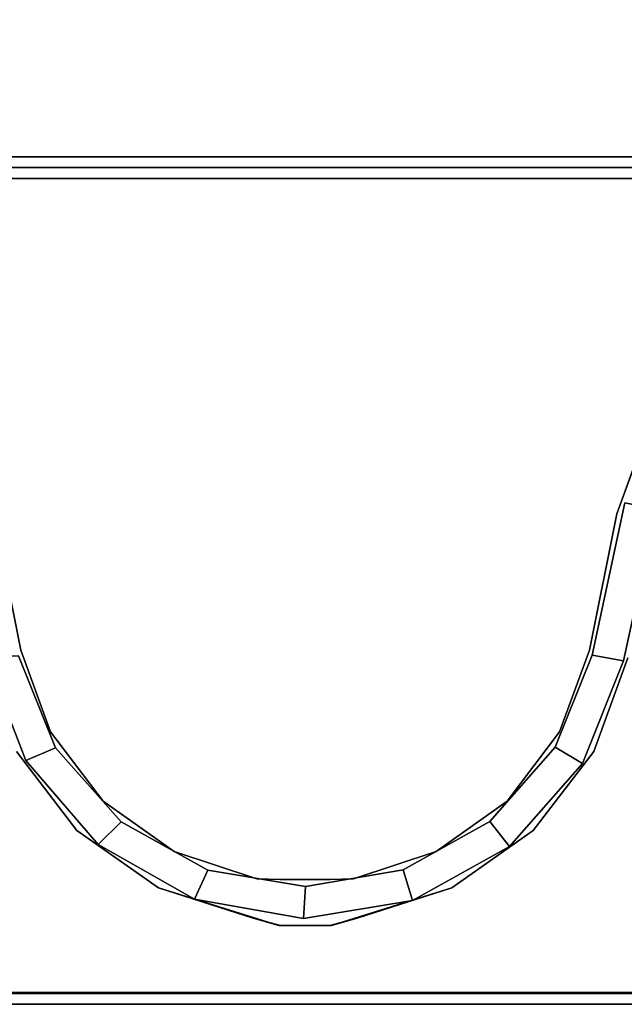
# Model space of a CAD drawing. Units: inches. Extents: x -34.3 to 34.3, y -22 to 8.5.
# Drawn here: x -15.5 to -12.2, y -2.3 to 3.1 of the extents above; entities that cross this region are included whole.
import ezdxf

# ---------------------------------------------------------------- set-up
doc = ezdxf.new("R2010")
doc.units = ezdxf.units.IN
doc.header["$MEASUREMENT"] = 0
for name, color, linetype in [('TERRITORY-BASE', 5, 'Continuous'), ('TERRITORY-FABRIC', 5, 'Continuous'), ('TERRITORY-FRAME', 5, 'Continuous')]:
    doc.layers.add(name, color=color, linetype=linetype)

msp = doc.modelspace()

# ---------------------------------------------------------------- linework, layer by layer
at = {"layer": 'TERRITORY-BASE'}
for points, invisible_edges in [([(17.0699, 0.4911, 0.5059), (0, 8.4646, 0.5059), (-18.286, -1.0373, 0.5059)], 15), ([(0, 8.4646, 0.5059), (-2.4706, 8.4044, 0.5059), (-18.286, -1.0373, 0.5059)], 14), ([(-16.9882, -0.1924, 0.2561), (0, 8.4646, 0.2559), (17.032, 0.5049, 0.2561)], 15), ([(-16.9882, -0.1924, 0.2561), (-2.7792, 8.3863, 0.2559), (0, 8.4646, 0.2559)], 13), ([(-18.286, -1.0373, 0.5059), (-2.4706, 8.4044, 0.5059), (-5.24, 8.1579, 0.5059)], 13), ([(-5.24, 8.1579, 0.2559), (-2.7792, 8.3863, 0.2559), (-16.9882, -0.1924, 0.2561)], 14), ([(-5.24, 8.1579, 0.5059), (-17.2069, 0.4275, 0.5059), (-18.286, -1.0373, 0.5059)], 15), ([(-5.24, 8.1579, 0.5059), (-7.6868, 7.81, 0.5059), (-17.2069, 0.4275, 0.5059)], 14), ([(-16.9882, -0.1924, 0.2561), (-7.8995, 7.7749, 0.2568), (-5.24, 8.1579, 0.2559)], 13), ([(-10.4085, 7.2422, 0.5059), (-17.2069, 0.4275, 0.5059), (-7.6868, 7.81, 0.5059)], 3), ([(-7.8995, 7.7749, 0.2568), (-16.9882, -0.1924, 0.2561), (-10.4085, 7.2422, 0.2559)], 3), ([(-10.4085, 7.2422, 0.5059), (-12.1032, 6.8036, 0.5059), (-17.2069, 0.4275, 0.5059)], 14), ([(-16.9882, -0.1924, 0.2561), (-12.1032, 6.8036, 0.2559), (-10.4085, 7.2422, 0.2559)], 13), ([(-17.0992, 3.8966, 0.5059), (-17.2069, 0.4275, 0.5059), (-12.1032, 6.8036, 0.5059)], 15), ([(-12.1032, 6.8036, 0.2559), (-16.9882, -0.1924, 0.2561), (-17.0992, 3.8966, 0.2559)], 15), ([(17.0699, 0.4911, 0.5059), (-18.286, -1.0373, 0.5059), (17.0295, -0.3522, 0.5059)], 15), ([(16.8629, -0.4617, 0.256), (-16.9882, -0.1924, 0.2561), (17.032, 0.5049, 0.2561)], 15), ([(-12.1032, -6.8036, 0.2559), (-17.0992, -3.8966, 0.2559), (-16.9882, -0.1924, 0.2561)], 15), ([(-5.24, -8.1579, 0.2559), (-16.9882, -0.1924, 0.2561), (-2.5642, -8.4015, 0.2568)], 3), ([(0, -8.4646, 0.2559), (-16.9882, -0.1924, 0.2561), (16.8629, -0.4617, 0.256)], 15), ([(-7.6868, -7.81, 0.2559), (-10.4085, -7.2422, 0.2559), (-16.9882, -0.1924, 0.2561)], 14), ([(-2.5642, -8.4015, 0.2568), (-16.9882, -0.1924, 0.2561), (0, -8.4646, 0.2559)], 3), ([(-7.6868, -7.81, 0.2559), (-16.9882, -0.1924, 0.2561), (-5.24, -8.1579, 0.2559)], 3), ([(-12.1032, -6.8036, 0.2559), (-16.9882, -0.1924, 0.2561), (-10.4085, -7.2422, 0.2559)], 3), ([(17.0295, -0.3522, 0.5059), (-18.286, -1.0373, 0.5059), (0, -8.4646, 0.5059)], 15), ([(-5.24, -8.1579, 0.5059), (-18.286, -1.0373, 0.5059), (-7.8995, -7.7749, 0.505)], 3), ([(-18.286, -1.0373, 0.5059), (-17.0992, -3.8966, 0.5059), (-12.1032, -6.8036, 0.5059)], 15), ([(0, -8.4646, 0.5059), (-18.286, -1.0373, 0.5059), (-2.7792, -8.3863, 0.5059)], 3), ([(-18.286, -1.0373, 0.5059), (-10.4085, -7.2422, 0.5059), (-7.8995, -7.7749, 0.505)], 13), ([(-2.7792, -8.3863, 0.5059), (-18.286, -1.0373, 0.5059), (-5.24, -8.1579, 0.5059)], 3), ([(-10.4085, -7.2422, 0.5059), (-18.286, -1.0373, 0.5059), (-12.1032, -6.8036, 0.5059)], 3)]:
    msp.add_3dface(points, dxfattribs=dict(at, invisible_edges=invisible_edges))
at = {"layer": 'TERRITORY-FABRIC'}
for points in [[(-12.1998, 0.4584, 74.7421), (-12.1998, 0.4584, 1.1421), (-12.3809, -0.381, 1.1421), (-12.3809, -0.381, 74.7421)], [(-12.1998, 0.4584, 74.7421), (-12.3809, -0.381, 74.7421), (-12.207, -0.412, 74.7421), (-12.027, 0.4222, 74.7421)], [(-12.207, -0.412, 1.1421), (-12.3809, -0.381, 1.1421), (-12.1998, 0.4584, 1.1421), (-12.027, 0.4222, 1.1421)], [(-12.027, 0.4222, 1.1421), (-12.027, 0.4222, 74.7421), (-12.207, -0.412, 74.7421), (-12.207, -0.412, 1.1421)], [(-15.715, -0.393, 74.7421), (-15.4953, -0.9612, 74.7421), (-15.3316, -0.8907, 74.7421), (-15.5363, -0.3855, 74.7421)], [(-15.5363, -0.3855, 1.1421), (-15.3316, -0.8907, 1.1421), (-15.4953, -0.9612, 1.1421), (-15.715, -0.393, 1.1421)], [(-15.715, -0.393, 1.1421), (-15.4953, -0.9612, 1.1421), (-15.4953, -0.9612, 74.7421), (-15.715, -0.393, 74.7421)], [(-15.5363, -0.3855, 74.7421), (-15.3316, -0.8907, 74.7421), (-15.3316, -0.8907, 1.1421), (-15.5363, -0.3855, 1.1421)], [(-12.4329, -0.9778, 74.7421), (-12.207, -0.412, 74.7421), (-12.3809, -0.381, 74.7421), (-12.5841, -0.8867, 74.7421)], [(-12.5841, -0.8867, 1.1421), (-12.3809, -0.381, 1.1421), (-12.207, -0.412, 1.1421), (-12.4329, -0.9778, 1.1421)], [(-12.5841, -0.8867, 74.7421), (-12.3809, -0.381, 74.7421), (-12.3809, -0.381, 1.1421), (-12.5841, -0.8867, 1.1421)], [(-12.4329, -0.9778, 1.1421), (-12.207, -0.412, 1.1421), (-12.207, -0.412, 74.7421), (-12.4329, -0.9778, 74.7421)], [(-15.4953, -0.9612, 74.7421), (-15.0978, -1.4229, 74.7421), (-14.9705, -1.299, 74.7421), (-15.3316, -0.8907, 74.7421)], [(-15.3316, -0.8907, 1.1421), (-14.9705, -1.299, 1.1421), (-15.0978, -1.4229, 1.1421), (-15.4953, -0.9612, 1.1421)], [(-15.3316, -0.8907, 74.7421), (-14.9705, -1.299, 74.7421), (-14.9705, -1.299, 1.1421), (-15.3316, -0.8907, 1.1421)], [(-12.8354, -1.4352, 74.7421), (-12.4329, -0.9778, 74.7421), (-12.5841, -0.8867, 74.7421), (-12.944, -1.296, 74.7421)], [(-12.944, -1.296, 1.1421), (-12.5841, -0.8867, 1.1421), (-12.4329, -0.9778, 1.1421), (-12.8354, -1.4352, 1.1421)], [(-12.944, -1.296, 74.7421), (-12.5841, -0.8867, 74.7421), (-12.5841, -0.8867, 1.1421), (-12.944, -1.296, 1.1421)], [(-15.4953, -0.9612, 1.1421), (-15.0978, -1.4229, 1.1421), (-15.0978, -1.4229, 74.7421), (-15.4953, -0.9612, 74.7421)], [(-12.8354, -1.4352, 1.1421), (-12.4329, -0.9778, 1.1421), (-12.4329, -0.9778, 74.7421), (-12.8354, -1.4352, 74.7421)], [(-15.0978, -1.4229, 74.7421), (-14.5686, -1.7246, 74.7421), (-14.4941, -1.5638, 74.7421), (-14.9705, -1.299, 74.7421)], [(-14.9705, -1.299, 1.1421), (-14.4941, -1.5638, 1.1421), (-14.5686, -1.7246, 1.1421), (-15.0978, -1.4229, 1.1421)], [(-14.9705, -1.299, 74.7421), (-14.4941, -1.5638, 74.7421), (-14.4941, -1.5638, 1.1421), (-14.9705, -1.299, 1.1421)], [(-13.3679, -1.7312, 74.7421), (-12.8354, -1.4352, 74.7421), (-12.944, -1.296, 74.7421), (-13.4196, -1.5623, 74.7421)], [(-13.4196, -1.5623, 1.1421), (-12.944, -1.296, 1.1421), (-12.8354, -1.4352, 1.1421), (-13.3679, -1.7312, 1.1421)], [(-13.4196, -1.5623, 74.7421), (-12.944, -1.296, 74.7421), (-12.944, -1.296, 1.1421), (-13.4196, -1.5623, 1.1421)], [(-15.0978, -1.4229, 1.1421), (-14.5686, -1.7246, 1.1421), (-14.5686, -1.7246, 74.7421), (-15.0978, -1.4229, 74.7421)], [(-13.3679, -1.7312, 1.1421), (-12.8354, -1.4352, 1.1421), (-12.8354, -1.4352, 74.7421), (-13.3679, -1.7312, 74.7421)], [(-14.5686, -1.7246, 74.7421), (-13.9688, -1.8315, 74.7421), (-13.9567, -1.655, 74.7421), (-14.4941, -1.5638, 74.7421)], [(-14.4941, -1.5638, 1.1421), (-13.9567, -1.655, 1.1421), (-13.9688, -1.8315, 1.1421), (-14.5686, -1.7246, 1.1421)], [(-14.4941, -1.5638, 74.7421), (-13.9567, -1.655, 74.7421), (-13.9567, -1.655, 1.1421), (-14.4941, -1.5638, 1.1421)], [(-13.9688, -1.8315, 74.7421), (-13.3679, -1.7312, 74.7421), (-13.4196, -1.5623, 74.7421), (-13.9567, -1.655, 74.7421)], [(-13.9567, -1.655, 1.1421), (-13.4196, -1.5623, 1.1421), (-13.3679, -1.7312, 1.1421), (-13.9688, -1.8315, 1.1421)], [(-13.9567, -1.655, 74.7421), (-13.4196, -1.5623, 74.7421), (-13.4196, -1.5623, 1.1421), (-13.9567, -1.655, 1.1421)], [(-14.5686, -1.7246, 1.1421), (-13.9688, -1.8315, 1.1421), (-13.9688, -1.8315, 74.7421), (-14.5686, -1.7246, 74.7421)], [(-13.9688, -1.8315, 1.1421), (-13.3679, -1.7312, 1.1421), (-13.3679, -1.7312, 74.7421), (-13.9688, -1.8315, 74.7421)]]:
    msp.add_3dface(points, dxfattribs=at)
at = {"layer": 'TERRITORY-FRAME'}
for points, invisible_edges in [([(30.9252, 2.3622, 75.0138), (30.9252, 2.3622, 74.187), (-30.9252, 2.3622, 74.187)], 12), ([(-30.9252, 2.3622, 74.187), (-30.9252, 2.3622, 75.0138), (30.9252, 2.3622, 75.0138)], 12), ([(30.9252, 2.3031, 75.0138), (30.9252, 2.3622, 75.0138), (-30.9252, 2.3622, 75.0138)], 12), ([(-30.9252, 2.3031, 74.187), (-30.9252, 2.3622, 74.187), (30.9252, 2.3622, 74.187)], 12), ([(30.9252, 2.3622, 74.187), (30.9252, 2.3031, 74.187), (-30.9252, 2.3031, 74.187)], 12), ([(-30.9252, 2.3622, 75.0138), (-30.9252, 2.3031, 75.0138), (30.9252, 2.3031, 75.0138)], 12), ([(-10.333, 1.8708, 74.2461), (-3.6353, 1.8703, 74.2461), (-31.9488, 2.3031, 74.2461)], 15), ([(-31.9488, 2.3031, 74.187), (-3.6261, 1.8708, 74.187), (-10.3237, 1.8703, 74.187)], 15), ([(3.3442, 1.8703, 74.2461), (31.9488, 2.3031, 74.2461), (-31.9488, 2.3031, 74.2461)], 13), ([(-31.9488, 2.3031, 74.187), (31.9488, 2.3031, 74.187), (3.3534, 1.8708, 74.187)], 14), ([(3.3534, 1.8708, 74.187), (-3.3442, 1.8703, 74.187), (-31.9488, 2.3031, 74.187)], 15), ([(-31.9488, 2.3031, 74.2461), (-3.3534, 1.8708, 74.2461), (3.3442, 1.8703, 74.2461)], 15), ([(-17.3125, 1.8708, 74.2461), (-10.6148, 1.8703, 74.2461), (-31.9488, 2.3031, 74.2461)], 15), ([(-31.9488, 2.3031, 74.187), (-10.6056, 1.8708, 74.187), (-17.3033, 1.8703, 74.187)], 15), ([(-31.9488, 2.3031, 74.187), (-31.9488, 2.3031, 74.2461), (31.9488, 2.3031, 74.2461)], 13), ([(31.9488, 2.3031, 74.2461), (31.9488, 2.3031, 74.187), (-31.9488, 2.3031, 74.187)], 13), ([(-3.6353, 1.8703, 74.2461), (-3.3534, 1.8708, 74.2461), (-31.9488, 2.3031, 74.2461)], 14), ([(-31.9488, 2.3031, 74.187), (-3.3442, 1.8703, 74.187), (-3.6261, 1.8708, 74.187)], 13), ([(-10.6148, 1.8703, 74.2461), (-10.333, 1.8708, 74.2461), (-31.9488, 2.3031, 74.2461)], 14), ([(-31.9488, 2.3031, 74.187), (-10.3237, 1.8703, 74.187), (-10.6056, 1.8708, 74.187)], 13), ([(30.9252, 2.3031, 74.187), (30.9252, 2.3031, 75.0138), (-30.9252, 2.3031, 75.0138)], 12), ([(-30.9252, 2.3031, 75.0138), (-30.9252, 2.3031, 74.187), (30.9252, 2.3031, 74.187)], 12), ([(-31.9537, 2.2441, 74.9153), (17.1956, 1.3307, 74.9153), (-33.5406, 1.5868, 74.9153)], 15), ([(31.9439, 2.2441, 74.9744), (-31.9537, 2.2441, 74.9744), (17.2226, 1.3803, 74.9744)], 14), ([(17.1956, 1.3307, 74.9153), (-31.9537, 2.2441, 74.9153), (31.9439, 2.2441, 74.9153)], 13), ([(-17.2478, 1.3618, 74.9744), (17.2226, 1.3803, 74.9744), (-31.9537, 2.2441, 74.9744)], 15), ([(-31.9537, 2.2441, 74.9153), (-31.9537, 2.2441, 74.9744), (31.9439, 2.2441, 74.9744)], 13), ([(31.9439, 2.2441, 74.9744), (31.9439, 2.2441, 74.9153), (-31.9537, 2.2441, 74.9153)], 13), ([(-17.1626, 1.83, 74.2461), (-10.6148, 1.8703, 74.2461), (-17.3125, 1.8708, 74.2461)], 3), ([(-10.7555, 1.83, 74.187), (-17.3033, 1.8703, 74.187), (-10.6056, 1.8708, 74.187)], 3), ([(-10.7555, 1.83, 74.187), (-16.6411, 1.6627, 74.187), (-17.3033, 1.8703, 74.187)], 13), ([(-17.1626, 1.83, 74.2461), (-16.6411, 1.6627, 74.2461), (-10.6148, 1.8703, 74.2461)], 14), ([(-16.6411, 1.6627, 74.2461), (-11.277, 1.6627, 74.2461), (-10.6148, 1.8703, 74.2461)], 13), ([(-10.7555, 1.83, 74.187), (-11.277, 1.6627, 74.187), (-16.6411, 1.6627, 74.187)], 14), ([(-16.1935, 1.3471, 74.187), (-16.6411, 1.6627, 74.187), (-11.277, 1.6627, 74.187)], 14), ([(-11.7246, 1.3471, 74.2461), (-16.6411, 1.6627, 74.2461), (-16.1935, 1.3471, 74.2461)], 13), ([(-11.277, 1.6627, 74.2461), (-16.6411, 1.6627, 74.2461), (-11.7246, 1.3471, 74.2461)], 3), ([(-11.7246, 1.3471, 74.187), (-16.1935, 1.3471, 74.187), (-11.277, 1.6627, 74.187)], 3), ([(17.0309, 1.1235, 74.9153), (-17.0746, 1.21, 74.9153), (-33.5406, 1.5868, 74.9153)], 15), ([(-33.5406, 1.5868, 74.9153), (17.1956, 1.3307, 74.9153), (17.0309, 1.1235, 74.9153)], 15), ([(17.2529, 1.2728, 74.9744), (17.2226, 1.3803, 74.9744), (-17.2478, 1.3618, 74.9744)], 15), ([(-17.2478, 1.3618, 74.9744), (-17.018, 1.212, 74.9744), (17.2529, 1.2728, 74.9744)], 15), ([(-11.7246, 1.3471, 74.2461), (-16.1935, 1.3471, 74.2461), (-12.0574, 0.9122, 74.2461)], 3), ([(-12.0574, 0.9122, 74.2461), (-16.1935, 1.3471, 74.2461), (-15.8607, 0.9122, 74.2461)], 13), ([(-15.8607, 0.9122, 74.187), (-16.1935, 1.3471, 74.187), (-11.7246, 1.3471, 74.187)], 14), ([(-12.0574, 0.9122, 74.187), (-15.8607, 0.9122, 74.187), (-11.7246, 1.3471, 74.187)], 3), ([(17.0395, 1.0883, 74.9744), (17.2529, 1.2728, 74.9744), (-17.018, 1.212, 74.9744)], 15), ([(-17.1198, 1.0043, 74.9744), (17.0395, 1.0883, 74.9744), (-17.018, 1.212, 74.9744)], 15), ([(-17.0746, 1.21, 74.9153), (17.0309, 1.1235, 74.9153), (-16.3314, 0.3823, 74.9153)], 15), ([(-17.1198, 1.0043, 74.9744), (16.1853, 0.2044, 74.9744), (17.0395, 1.0883, 74.9744)], 15), ([(17.0309, 1.1235, 74.9153), (17.2226, 0.9819, 74.9153), (-16.3314, 0.3823, 74.9153)], 15), ([(-17.1198, 1.0043, 74.9744), (-16.0389, 0.1272, 74.9744), (16.1853, 0.2044, 74.9744)], 15), ([(17.2226, 0.9819, 74.9153), (16.1703, 0.2074, 74.9153), (-16.3314, 0.3823, 74.9153)], 15), ([(-15.8607, 0.9122, 74.187), (-12.245, 0.3977, 74.187), (-15.6731, 0.3977, 74.187)], 3), ([(-12.245, 0.3977, 74.187), (-15.8607, 0.9122, 74.187), (-12.0574, 0.9122, 74.187)], 3), ([(-12.0574, 0.9122, 74.2461), (-15.8607, 0.9122, 74.2461), (-15.6731, 0.3977, 74.2461)], 13), ([(-12.245, 0.3977, 74.2461), (-12.0574, 0.9122, 74.2461), (-15.6731, 0.3977, 74.2461)], 14), ([(15.9301, 0, 74.9153), (-16.9005, 0.1281, 74.9153), (-16.3314, 0.3823, 74.9153)], 15), ([(15.958, 0.1103, 74.9153), (-16.3314, 0.3823, 74.9153), (16.0577, 0.191, 74.9153)], 3), ([(16.1703, 0.2074, 74.9153), (16.0577, 0.191, 74.9153), (-16.3314, 0.3823, 74.9153)], 14), ([(15.9301, 0, 74.9153), (-16.3314, 0.3823, 74.9153), (15.958, 0.1103, 74.9153)], 3), ([(-12.245, 0.3977, 74.2461), (-15.6731, 0.3977, 74.2461), (-15.5224, -0.354, 74.2461)], 13), ([(-15.5224, -0.354, 74.187), (-15.5224, -0.354, 74.2461), (-15.6731, 0.3977, 74.2461)], 1), ([(-15.5224, -0.354, 74.187), (-15.6731, 0.3977, 74.187), (-12.245, 0.3977, 74.187)], 14), ([(-12.245, 0.3977, 74.2461), (-15.5224, -0.354, 74.2461), (-12.3957, -0.354, 74.2461)], 3), ([(-15.5224, -0.354, 74.187), (-12.245, 0.3977, 74.187), (-12.3957, -0.354, 74.187)], 13), ([(-12.3957, -0.354, 74.2461), (-12.3957, -0.354, 74.187), (-12.245, 0.3977, 74.187)], 1), ([(-16.0389, 0.1272, 74.9744), (16.0577, 0.191, 74.9744), (16.1853, 0.2044, 74.9744)], 13), ([(16.0577, 0.191, 74.9744), (-16.0389, 0.1272, 74.9744), (15.9665, 0.123, 74.9744)], 3), ([(15.9665, -0.123, 74.9153), (-16.0989, -0.179, 74.9153), (-16.9005, 0.1281, 74.9153)], 15), ([(-16.9005, 0.1281, 74.9153), (15.9301, 0, 74.9153), (15.9665, -0.123, 74.9153)], 13), ([(-16.0389, 0.1272, 74.9744), (-16.875, 0, 74.9744), (15.958, -0.1103, 74.9744)], 15), ([(15.9665, 0.123, 74.9744), (-16.0389, 0.1272, 74.9744), (15.9301, 0, 74.9744)], 3), ([(15.958, -0.1103, 74.9744), (15.9301, 0, 74.9744), (-16.0389, 0.1272, 74.9744)], 14), ([(16.0577, -0.191, 74.9744), (-16.875, 0, 74.9744), (-16.3542, -0.3993, 74.9744)], 15), ([(-16.875, 0, 74.9744), (16.0577, -0.191, 74.9744), (15.958, -0.1103, 74.9744)], 13), ([(15.9665, -0.123, 74.9153), (16.0577, -0.191, 74.9153), (-16.0989, -0.179, 74.9153)], 14), ([(17.0428, -1.0564, 74.9153), (-17.2096, -0.3346, 74.9153), (-16.0989, -0.179, 74.9153)], 15), ([(16.0577, -0.191, 74.9744), (-16.3542, -0.3993, 74.9744), (16.1703, -0.2074, 74.9744)], 3), ([(17.1381, -1.0084, 74.9744), (16.1703, -0.2074, 74.9744), (-16.3542, -0.3993, 74.9744)], 15), ([(-16.0989, -0.179, 74.9153), (16.1853, -0.2044, 74.9153), (17.0428, -1.0564, 74.9153)], 15), ([(16.1853, -0.2044, 74.9153), (-16.0989, -0.179, 74.9153), (16.0577, -0.191, 74.9153)], 3), ([(-17.2096, -0.3346, 74.9153), (33.5307, -1.5868, 74.9153), (-17.2546, -1.1532, 74.9153)], 15), ([(17.0428, -1.0564, 74.9153), (33.5307, -1.5868, 74.9153), (-17.2096, -0.3346, 74.9153)], 15), ([(-15.3591, -0.8037, 74.187), (-15.5224, -0.354, 74.187), (-12.3957, -0.354, 74.187)], 14), ([(-15.5224, -0.354, 74.187), (-15.3591, -0.8037, 74.2461), (-15.5224, -0.354, 74.2461)], 12), ([(-12.3957, -0.354, 74.2461), (-15.5224, -0.354, 74.2461), (-15.3591, -0.8037, 74.2461)], 13), ([(-12.5591, -0.8037, 74.2461), (-12.3957, -0.354, 74.2461), (-15.3591, -0.8037, 74.2461)], 14), ([(-12.3957, -0.354, 74.187), (-12.5591, -0.8037, 74.187), (-15.3591, -0.8037, 74.187)], 14), ([(-12.5591, -0.8037, 74.187), (-12.3957, -0.354, 74.187), (-12.3957, -0.354, 74.2461)], 2), ([(-17.2516, -1.2165, 74.9744), (17.0596, -1.2238, 74.9744), (-16.3542, -0.3993, 74.9744)], 15), ([(17.1381, -1.0084, 74.9744), (-16.3542, -0.3993, 74.9744), (17.0596, -1.2238, 74.9744)], 15), ([(-12.371, -0.911, 74.187), (-12.1834, -0.3965, 74.187), (-8.5676, -0.911, 74.187)], 14), ([(-12.371, -0.911, 74.2461), (-8.5676, -0.911, 74.2461), (-12.1834, -0.3965, 74.2461)], 3), ([(-12.8485, -1.1847, 74.2461), (-15.3591, -0.8037, 74.2461), (-15.0696, -1.1847, 74.2461)], 13), ([(-12.8485, -1.1847, 74.2461), (-12.5591, -0.8037, 74.2461), (-15.3591, -0.8037, 74.2461)], 14), ([(-12.5591, -0.8037, 74.187), (-12.8485, -1.1847, 74.187), (-15.3591, -0.8037, 74.187)], 14), ([(-15.3591, -0.8037, 74.187), (-12.8485, -1.1847, 74.187), (-15.0696, -1.1847, 74.187)], 3), ([(-15.5472, -0.911, 74.187), (-15.2143, -1.3459, 74.187), (-19.6833, -1.3459, 74.187)], 14), ([(-19.6833, -1.3459, 74.2461), (-15.2143, -1.3459, 74.2461), (-19.3505, -0.911, 74.2461)], 3), ([(-15.5472, -0.911, 74.2461), (-19.3505, -0.911, 74.2461), (-15.2143, -1.3459, 74.2461)], 3), ([(-8.5676, -0.911, 74.2461), (-12.371, -0.911, 74.2461), (-12.7038, -1.3459, 74.2461)], 13), ([(-12.371, -0.911, 74.187), (-8.5676, -0.911, 74.187), (-12.7038, -1.3459, 74.187)], 3), ([(-8.2348, -1.3459, 74.187), (-12.7038, -1.3459, 74.187), (-8.5676, -0.911, 74.187)], 3), ([(-8.5676, -0.911, 74.2461), (-12.7038, -1.3459, 74.2461), (-8.2348, -1.3459, 74.2461)], 3), ([(33.5307, -1.5868, 74.9153), (-33.8196, -1.2468, 74.9153), (-17.2546, -1.1532, 74.9153)], 15), ([(-12.8485, -1.1847, 74.187), (-13.238, -1.4627, 74.187), (-15.0696, -1.1847, 74.187)], 14), ([(-12.8485, -1.1847, 74.2461), (-15.0696, -1.1847, 74.2461), (-13.238, -1.4627, 74.2461)], 3), ([(-15.0696, -1.1847, 74.2461), (-14.6801, -1.4627, 74.2461), (-13.238, -1.4627, 74.2461)], 14), ([(-15.0696, -1.1847, 74.187), (-13.238, -1.4627, 74.187), (-14.6801, -1.4627, 74.187)], 3), ([(31.9439, -2.2441, 74.9153), (-31.9537, -2.2441, 74.9153), (-33.8196, -1.2468, 74.9153)], 14), ([(-33.8196, -1.2468, 74.9153), (33.5307, -1.5868, 74.9153), (31.9439, -2.2441, 74.9153)], 15), ([(-33.5406, -1.5868, 74.9744), (17.0596, -1.2238, 74.9744), (-17.2516, -1.2165, 74.9744)], 15), ([(17.2379, -1.3618, 74.9744), (17.0596, -1.2238, 74.9744), (-33.5406, -1.5868, 74.9744)], 15), ([(-15.2143, -1.3459, 74.187), (-14.7667, -1.6615, 74.187), (-20.1309, -1.6615, 74.187)], 14), ([(-19.6833, -1.3459, 74.187), (-15.2143, -1.3459, 74.187), (-20.1309, -1.6615, 74.187)], 3), ([(-20.1309, -1.6615, 74.2461), (-14.7667, -1.6615, 74.2461), (-19.6833, -1.3459, 74.2461)], 3), ([(-19.6833, -1.3459, 74.2461), (-14.7667, -1.6615, 74.2461), (-15.2143, -1.3459, 74.2461)], 13), ([(-13.1514, -1.6615, 74.2461), (-7.7872, -1.6615, 74.2461), (-8.2348, -1.3459, 74.2461)], 13), ([(-8.2348, -1.3459, 74.187), (-7.7872, -1.6615, 74.187), (-13.1514, -1.6615, 74.187)], 14), ([(-13.1514, -1.6615, 74.2461), (-8.2348, -1.3459, 74.2461), (-12.7038, -1.3459, 74.2461)], 3), ([(-13.1514, -1.6615, 74.187), (-12.7038, -1.3459, 74.187), (-8.2348, -1.3459, 74.187)], 14), ([(32.2735, -2.2224, 74.9744), (17.2379, -1.3618, 74.9744), (-33.5406, -1.5868, 74.9744)], 15), ([(-14.6801, -1.4627, 74.2461), (-13.6924, -1.6126, 74.2461), (-13.238, -1.4627, 74.2461)], 13), ([(-14.6801, -1.4627, 74.187), (-13.238, -1.4627, 74.187), (-13.6924, -1.6126, 74.187)], 13), ([(-14.2257, -1.6126, 74.187), (-14.6801, -1.4627, 74.187), (-13.6924, -1.6126, 74.187)], 14), ([(-13.6924, -1.6126, 74.2461), (-14.6801, -1.4627, 74.2461), (-14.2257, -1.6126, 74.2461)], 13), ([(-33.5406, -1.5868, 74.9744), (-31.9537, -2.2441, 74.9744), (32.2735, -2.2224, 74.9744)], 13), ([(-14.0969, -1.6166, 74.2461), (-13.6924, -1.6126, 74.2461), (-14.2257, -1.6126, 74.2461)], 3), ([(-14.2257, -1.6126, 74.187), (-13.6924, -1.6126, 74.187), (-14.0961, -1.6166, 74.187)], 3), ([(-14.2257, -1.6126, 74.187), (-14.0961, -1.6166, 74.187), (-14.0969, -1.6166, 74.2461)], 2), ([(-13.822, -1.6166, 74.2461), (-13.6924, -1.6126, 74.2461), (-14.0969, -1.6166, 74.2461)], 2), ([(-13.8212, -1.6166, 74.187), (-13.822, -1.6166, 74.2461), (-14.0969, -1.6166, 74.2461)], 1), ([(-14.0969, -1.6166, 74.2461), (-14.0961, -1.6166, 74.187), (-13.8212, -1.6166, 74.187)], 1), ([(-14.0961, -1.6166, 74.187), (-13.6924, -1.6126, 74.187), (-13.8212, -1.6166, 74.187)], 1), ([(-13.6924, -1.6126, 74.2461), (-13.822, -1.6166, 74.2461), (-13.8212, -1.6166, 74.187)], 2), ([(-14.7667, -1.6615, 74.2461), (-20.793, -1.8692, 74.2461), (-14.2453, -1.8288, 74.2461)], 3), ([(-20.1309, -1.6615, 74.2461), (-20.793, -1.8692, 74.2461), (-14.7667, -1.6615, 74.2461)], 14), ([(-14.1046, -1.8692, 74.187), (-20.6524, -1.8288, 74.187), (-14.7667, -1.6615, 74.187)], 3), ([(-14.7667, -1.6615, 74.187), (-20.6524, -1.8288, 74.187), (-20.1309, -1.6615, 74.187)], 13), ([(-7.7872, -1.6615, 74.2461), (-13.8135, -1.8692, 74.2461), (-7.2658, -1.8288, 74.2461)], 3), ([(-13.8135, -1.8692, 74.2461), (-7.7872, -1.6615, 74.2461), (-13.1514, -1.6615, 74.2461)], 3), ([(-7.1251, -1.8692, 74.187), (-13.6728, -1.8288, 74.187), (-7.7872, -1.6615, 74.187)], 3), ([(-13.1514, -1.6615, 74.187), (-7.7872, -1.6615, 74.187), (-13.6728, -1.8288, 74.187)], 3), ([(-14.1046, -1.8692, 74.187), (-20.8023, -1.8696, 74.187), (-20.6524, -1.8288, 74.187)], 13), ([(-14.2453, -1.8288, 74.2461), (-20.793, -1.8692, 74.2461), (-14.0954, -1.8696, 74.2461)], 3), ([(-7.1251, -1.8692, 74.187), (-13.8227, -1.8696, 74.187), (-13.6728, -1.8288, 74.187)], 13), ([(-7.2658, -1.8288, 74.2461), (-13.8135, -1.8692, 74.2461), (-7.1158, -1.8696, 74.2461)], 3), ([(-0.1455, -1.8692, 74.187), (31.9488, -2.3031, 74.187), (-31.9488, -2.3031, 74.187)], 13), ([(-20.8023, -1.8696, 74.187), (-14.1046, -1.8692, 74.187), (-31.9488, -2.3031, 74.187)], 15), ([(-31.9488, -2.3031, 74.2461), (-14.0954, -1.8696, 74.2461), (-20.793, -1.8692, 74.2461)], 15), ([(-0.1455, -1.8692, 74.187), (-31.9488, -2.3031, 74.187), (-6.8432, -1.8696, 74.187)], 15), ([(-6.834, -1.8692, 74.2461), (-31.9488, -2.3031, 74.2461), (-0.1363, -1.8696, 74.2461)], 15), ([(-7.1251, -1.8692, 74.187), (-31.9488, -2.3031, 74.187), (-13.8227, -1.8696, 74.187)], 15), ([(-13.8135, -1.8692, 74.2461), (-31.9488, -2.3031, 74.2461), (-7.1158, -1.8696, 74.2461)], 15), ([(-13.8135, -1.8692, 74.2461), (-14.0954, -1.8696, 74.2461), (-31.9488, -2.3031, 74.2461)], 14), ([(-31.9488, -2.3031, 74.187), (-14.1046, -1.8692, 74.187), (-13.8227, -1.8696, 74.187)], 13), ([(-31.9488, -2.3031, 74.187), (-7.1251, -1.8692, 74.187), (-6.8432, -1.8696, 74.187)], 13), ([(-6.834, -1.8692, 74.2461), (-7.1158, -1.8696, 74.2461), (-31.9488, -2.3031, 74.2461)], 14), ([(-31.9488, -2.3031, 74.2461), (31.9488, -2.3031, 74.2461), (-0.1363, -1.8696, 74.2461)], 14), ([(31.9439, -2.2441, 74.9153), (32.2735, -2.2224, 74.9744), (-31.9537, -2.2441, 74.9744)], 12), ([(-31.9537, -2.2441, 74.9744), (-31.9537, -2.2441, 74.9153), (31.9439, -2.2441, 74.9153)], 12), ([(31.9488, -2.3031, 74.187), (31.9488, -2.3031, 74.2461), (-31.9488, -2.3031, 74.2461)], 13), ([(-31.9488, -2.3031, 74.2461), (-31.9488, -2.3031, 74.187), (31.9488, -2.3031, 74.187)], 13)]:
    msp.add_3dface(points, dxfattribs=dict(at, invisible_edges=invisible_edges))
for points in [[(-12.245, 0.3977, 74.2461), (-12.245, 0.3977, 74.187), (-12.0574, 0.9122, 74.187)], [(-12.0574, 0.9122, 74.187), (-12.0574, 0.9122, 74.2461), (-12.245, 0.3977, 74.2461)], [(-15.6731, 0.3977, 74.2461), (-15.6731, 0.3977, 74.187), (-15.5224, -0.354, 74.187)], [(-12.245, 0.3977, 74.187), (-12.245, 0.3977, 74.2461), (-12.3957, -0.354, 74.2461)], [(-15.5224, -0.354, 74.187), (-15.3591, -0.8037, 74.187), (-15.3591, -0.8037, 74.2461)], [(-12.3957, -0.354, 74.2461), (-12.5591, -0.8037, 74.2461), (-12.5591, -0.8037, 74.187)], [(-12.1834, -0.3965, 74.2461), (-12.1834, -0.3965, 74.187), (-12.371, -0.911, 74.187)], [(-12.371, -0.911, 74.187), (-12.371, -0.911, 74.2461), (-12.1834, -0.3965, 74.2461)], [(-15.3591, -0.8037, 74.187), (-15.0696, -1.1847, 74.2461), (-15.3591, -0.8037, 74.2461)], [(-15.3591, -0.8037, 74.187), (-15.0696, -1.1847, 74.187), (-15.0696, -1.1847, 74.2461)], [(-12.8485, -1.1847, 74.2461), (-12.8485, -1.1847, 74.187), (-12.5591, -0.8037, 74.2461)], [(-12.5591, -0.8037, 74.2461), (-12.8485, -1.1847, 74.187), (-12.5591, -0.8037, 74.187)], [(-15.5472, -0.911, 74.2461), (-15.2143, -1.3459, 74.2461), (-15.5472, -0.911, 74.187)], [(-15.2143, -1.3459, 74.2461), (-15.2143, -1.3459, 74.187), (-15.5472, -0.911, 74.187)], [(-12.371, -0.911, 74.187), (-12.7038, -1.3459, 74.187), (-12.371, -0.911, 74.2461)], [(-12.371, -0.911, 74.2461), (-12.7038, -1.3459, 74.187), (-12.7038, -1.3459, 74.2461)], [(-15.0696, -1.1847, 74.2461), (-15.0696, -1.1847, 74.187), (-14.6801, -1.4627, 74.2461)], [(-14.6801, -1.4627, 74.2461), (-15.0696, -1.1847, 74.187), (-14.6801, -1.4627, 74.187)], [(-13.238, -1.4627, 74.187), (-12.8485, -1.1847, 74.187), (-12.8485, -1.1847, 74.2461)], [(-13.238, -1.4627, 74.187), (-12.8485, -1.1847, 74.2461), (-13.238, -1.4627, 74.2461)], [(-14.7667, -1.6615, 74.187), (-15.2143, -1.3459, 74.187), (-14.7667, -1.6615, 74.2461)], [(-14.7667, -1.6615, 74.2461), (-15.2143, -1.3459, 74.187), (-15.2143, -1.3459, 74.2461)], [(-13.1514, -1.6615, 74.2461), (-12.7038, -1.3459, 74.2461), (-13.1514, -1.6615, 74.187)], [(-12.7038, -1.3459, 74.2461), (-12.7038, -1.3459, 74.187), (-13.1514, -1.6615, 74.187)], [(-14.6801, -1.4627, 74.187), (-14.2257, -1.6126, 74.187), (-14.2257, -1.6126, 74.2461)], [(-14.2257, -1.6126, 74.2461), (-14.6801, -1.4627, 74.2461), (-14.6801, -1.4627, 74.187)], [(-13.6924, -1.6126, 74.187), (-13.238, -1.4627, 74.2461), (-13.6924, -1.6126, 74.2461)], [(-13.6924, -1.6126, 74.187), (-13.238, -1.4627, 74.187), (-13.238, -1.4627, 74.2461)], [(-14.0969, -1.6166, 74.2461), (-14.2257, -1.6126, 74.2461), (-14.2257, -1.6126, 74.187)], [(-13.8212, -1.6166, 74.187), (-13.6924, -1.6126, 74.187), (-13.6924, -1.6126, 74.2461)], [(-14.2453, -1.8288, 74.2461), (-14.1046, -1.8692, 74.187), (-14.7667, -1.6615, 74.187)], [(-14.7667, -1.6615, 74.187), (-14.7667, -1.6615, 74.2461), (-14.2453, -1.8288, 74.2461)], [(-13.8135, -1.8692, 74.2461), (-13.1514, -1.6615, 74.2461), (-13.6728, -1.8288, 74.187)], [(-13.1514, -1.6615, 74.2461), (-13.1514, -1.6615, 74.187), (-13.6728, -1.8288, 74.187)], [(-14.0954, -1.8696, 74.2461), (-14.1046, -1.8692, 74.187), (-14.2453, -1.8288, 74.2461)], [(-13.6728, -1.8288, 74.187), (-13.8227, -1.8696, 74.187), (-13.8135, -1.8692, 74.2461)], [(-14.1046, -1.8692, 74.187), (-14.0954, -1.8696, 74.2461), (-13.8135, -1.8692, 74.2461)], [(-13.8135, -1.8692, 74.2461), (-13.8227, -1.8696, 74.187), (-14.1046, -1.8692, 74.187)]]:
    msp.add_3dface(points, dxfattribs=at)

doc.saveas('drawing.dxf')
